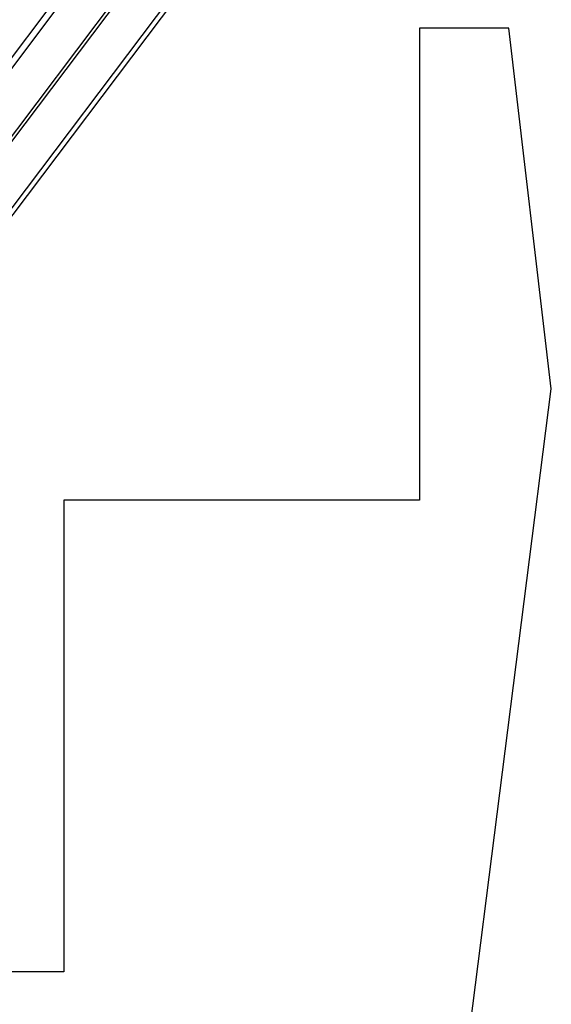
# Model space of a CAD drawing. Extents: x 0 to 594, y 0 to 420.
# Drawn here: x 241 to 263, y 108 to 150 of the extents above; entities that cross this region are included whole.
import ezdxf

# ---------------------------------------------------------------- set-up
doc = ezdxf.new("R2010")
doc.units = 0
doc.header["$LTSCALE"] = 32.67
doc.layers.get('0').update_dxf_attribs({"linetype": 'CONTINUOUS'})

msp = doc.modelspace()

# ---------------------------------------------------------------- linework, layer by layer
at = {"color": 9, "linetype": 'CONTINUOUS'}
for p, q in [((219.683, 120.742), (256.831, 170.038)), ((210.635, 105.397), (257.631, 167.763)), ((210.635, 105.183), (257.683, 167.616)), ((258.356, 165.702), (210.635, 102.374))]:
    msp.add_line(p, q, dxfattribs=at)
at = {"color": 7, "linetype": 'CONTINUOUS'}
for p, q in [((219.773, 120.417), (256.937, 169.735)), ((258.436, 165.475), (227.473, 124.386)), ((261.483, 149.543), (257.699, 149.543)), ((257.699, 149.543), (257.699, 129.577)), ((263.281, 134.29), (261.483, 149.543)), ((258.672, 97.991), (263.281, 134.29)), ((257.699, 129.577), (242.654, 129.577)), ((242.654, 129.577), (242.654, 109.611)), ((242.654, 109.611), (227.609, 109.611))]:
    msp.add_line(p, q, dxfattribs=at)

doc.saveas('drawing.dxf')
